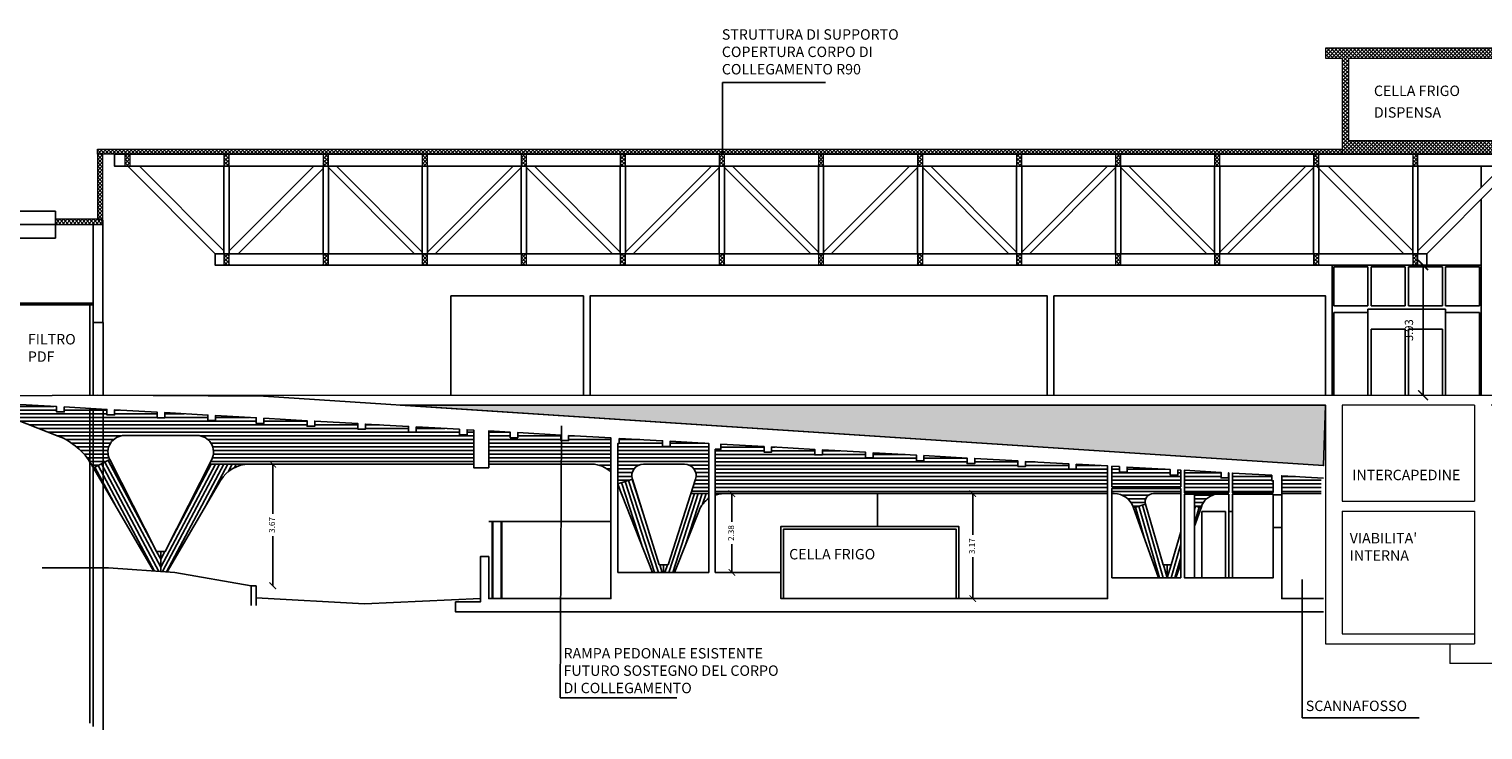
# Model space of a CAD drawing. Units: metres. Extents: x -596 to 4156, y -800 to 3768.
# Drawn here: x -44 to -1, y 1797 to 1818 of the extents above; entities that cross this region are included whole.
import ezdxf

# ---------------------------------------------------------------- set-up
doc = ezdxf.new("R2010")
doc.units = ezdxf.units.M
doc.header["$LTSCALE"] = 0.02
for name, color, linetype in [('A-CARTIGLIO', 7, 'Continuous'), ('PROG_A_VISTA', 2, 'Continuous'), ('PROG_A_VISTA_SOTTILE', 1, 'Continuous'), ('PROG_TRATTEGGI', 251, 'Continuous'), ('RIL_16_QUOTE', 5, 'Continuous'), ('RIL_16_SEZIONE', 150, 'Continuous'), ('RIL_16_SEZIONE_TERRA', 6, 'Continuous'), ('RIL_16_TRATTEGGI', 252, 'Continuous'), ('RIL_16_VISTA', 2, 'Continuous')]:
    doc.layers.add(name, color=color, linetype=linetype)
doc.layers.add('PROG_A_VISTA_SEZ', color=150, linetype='Continuous', lineweight=20)
doc.layers.add('S', color=7, linetype='Continuous', lineweight=25)
doc.styles.add('ROMANS', font='romans')
doc.styles.get("Standard").update_dxf_attribs({"font": 'arial.ttf'})
doc.styles.add('STILE3', font='arial.ttf')
doc.dimstyles.new('1_100', dxfattribs={"dimtxt": 0.18, "dimasz": 0.2, "dimexe": 0, "dimexo": 0, "dimgap": 0.0625, "dimtad": 0, "dimtoh": 1, "dimzin": 1, "dimdsep": 46, "dimtxsty": 'ROMANS', "dimblk": 'ARCHTICK', "dimcen": 0.25, "dimse1": 1, "dimse2": 1, "dimclrd": 256, "dimclrt": 256, "dimadec": 0, "dimazin": 0, "dimtfac": 1, "dimtmove": 0, "dimatfit": 2, "dimldrblk": 'ARCHTICK', "dimfxl": 0.2, "dimfxlon": 1, "dimarcsym": 0})
doc.dimstyles.get("Standard").update_dxf_attribs({"dimtxt": 0.25, "dimasz": 0.3, "dimexe": 0.18, "dimexo": 0.0625, "dimgap": 0.3, "dimtad": 1, "dimzin": 0, "dimdsep": 46, "dimtxsty": 'Standard', "dimblk": 'ARCHTICK', "dimcen": 0, "dimse1": 1, "dimse2": 1, "dimadec": 0, "dimazin": 0, "dimtfac": 1, "dimtofl": 0, "dimtmove": 0, "dimatfit": 3, "dimldrblk": 'ARCHTICK', "dimfxl": 1, "dimtolj": 1, "dimtzin": 0, "dimarcsym": 0})
pattern_1 = [(45, (-2269.96683, 1994.52544), (-0.0561266008, 0.0561266008), []), (135, (-2269.96683, 1994.52544), (-0.0561266008, -0.0561266008), [])]

# ---------------------------------------------------------------- blocks, each defined once
blk = doc.blocks.new('_ArchTick')
at = {"color": 0, "linetype": 'ByBlock', "const_width": 0.15}
blk.add_lwpolyline([(-0.5, -0.5), (0.5, 0.5)], dxfattribs=at)
blk = doc.blocks.new('*D171')
at = {"layer": 'RIL_16_QUOTE', "lineweight": -2, "transparency": 16777216}
for p, q in [((-37.13, 1805.103), (-37.13, 1803.605)), ((-37.13, 1801.433), (-37.13, 1802.932))]:
    blk.add_line(p, q, dxfattribs=at)
at = {"layer": 'RIL_16_QUOTE', "lineweight": -2, "transparency": 16777216, "xscale": 0.2, "yscale": 0.2, "zscale": 0.2}
for p, rotation in [((-37.13, 1805.103), 90), ((-37.13, 1801.433), 270)]:
    blk.add_blockref('_ArchTick', p, dxfattribs=dict(at, rotation=rotation))
at = {"layer": 'RIL_16_QUOTE', "transparency": 16777216, "insert": (-37.13, 1803.268), "char_height": 0.18, "attachment_point": 5, "rotation": 90, "style": 'ROMANS'}
blk.add_mtext('3.67', dxfattribs=at)
blk = doc.blocks.new('*D172')
at = {"layer": 'RIL_16_QUOTE', "lineweight": -2, "transparency": 16777216}
for p, q in [((-23.27, 1804.213), (-23.27, 1803.36)), ((-23.27, 1801.833), (-23.27, 1802.687))]:
    blk.add_line(p, q, dxfattribs=at)
at = {"layer": 'RIL_16_QUOTE', "lineweight": -2, "transparency": 16777216, "xscale": 0.2, "yscale": 0.2, "zscale": 0.2}
for p, rotation in [((-23.27, 1804.213), 90), ((-23.27, 1801.833), 270)]:
    blk.add_blockref('_ArchTick', p, dxfattribs=dict(at, rotation=rotation))
at = {"layer": 'RIL_16_QUOTE', "transparency": 16777216, "insert": (-23.27, 1803.023), "char_height": 0.18, "attachment_point": 5, "rotation": 90, "style": 'ROMANS'}
blk.add_mtext('2.38', dxfattribs=at)
blk = doc.blocks.new('*D173')
at = {"layer": 'RIL_16_QUOTE', "lineweight": -2, "transparency": 16777216}
for p, q in [((-16, 1804.213), (-16, 1802.965)), ((-16, 1801.043), (-16, 1802.292))]:
    blk.add_line(p, q, dxfattribs=at)
at = {"layer": 'RIL_16_QUOTE', "lineweight": -2, "transparency": 16777216, "xscale": 0.2, "yscale": 0.2, "zscale": 0.2}
for p, rotation in [((-16, 1804.213), 90), ((-16, 1801.043), 270)]:
    blk.add_blockref('_ArchTick', p, dxfattribs=dict(at, rotation=rotation))
at = {"layer": 'RIL_16_QUOTE', "transparency": 16777216, "insert": (-16, 1802.628), "char_height": 0.18, "attachment_point": 5, "rotation": 90, "style": 'ROMANS'}
blk.add_mtext('3.17', dxfattribs=at)
blk = doc.blocks.new('*D178')
at = {"layer": 'PROG_A_VISTA_SEZ', "color": 0, "lineweight": -2, "transparency": 16777216}
blk.add_line((-2.405, 1811.113), (-2.405, 1807.183), dxfattribs=at)
at = {"layer": 'PROG_A_VISTA_SEZ', "color": 0, "lineweight": -2, "transparency": 16777216, "xscale": 0.3, "yscale": 0.3, "zscale": 0.3}
for p, rotation in [((-2.405, 1811.113), 90), ((-2.405, 1807.183), 270)]:
    blk.add_blockref('_ArchTick', p, dxfattribs=dict(at, rotation=rotation))
at = {"layer": 'PROG_A_VISTA_SEZ', "color": 0, "transparency": 16777216, "insert": (-2.833, 1809.148), "char_height": 0.25, "attachment_point": 5, "rotation": 90}
blk.add_mtext('\\A1;3.93', dxfattribs=at)

msp = doc.modelspace()

# ---------------------------------------------------------------- hatches: boundary and pattern name
at = {"layer": 'A-CARTIGLIO'}
h = msp.add_hatch(color=251, dxfattribs=at)
h.dxf.hatch_style = 1
h.paths.add_polyline_path([(-5.41, 1805.059), (-5.35, 1806.883), (-33.285, 1806.883)])
at = {"layer": 'PROG_TRATTEGGI'}
h = msp.add_hatch(dxfattribs=at)
h.set_pattern_fill('ANSI37', color=256, scale=0.025)
h.set_pattern_definition(pattern_1)
h.paths.add_polyline_path([(4.65, 1817.363), (4.65, 1814.863), (0.91, 1814.863), (0.91, 1817.363)], flags=16)
h.paths.add_polyline_path([(0.76, 1817.363), (0.76, 1814.863), (-4.65, 1814.863), (-4.65, 1817.363)], flags=16)
h.paths.add_polyline_path([(4.85, 1814.463), (4.85, 1817.663), (-5.35, 1817.663), (-5.35, 1817.363), (-4.85, 1817.363), (-4.85, 1814.463), (-2.72, 1814.463), (-2.56, 1814.463)])
h = msp.add_hatch(dxfattribs=at)
h.set_pattern_fill('ANSI37', color=256, scale=0.025)
h.set_pattern_definition(pattern_1)
h.paths.add_polyline_path([(-4.85, 1814.463), (-42.42, 1814.463), (-42.42, 1814.615), (-4.85, 1814.615)])
h = msp.add_hatch(dxfattribs=at)
h.set_pattern_fill('ANSI37', color=256, scale=0.025)
h.set_pattern_definition([(45, (-2270.79683, 1994.53544), (-0.0561266008, 0.0561266008), []), (135, (-2270.79683, 1994.53544), (-0.0561266008, -0.0561266008), [])])
h.paths.add_polyline_path([(-42.42, 1814.463), (-42.417, 1812.495), (-42.26, 1812.495), (-42.26, 1814.463)])
h = msp.add_hatch(dxfattribs=at)
h.set_pattern_fill('ANSI37', color=256, scale=0.025)
h.set_pattern_definition(pattern_1)
h.paths.add_polyline_path([(-41.59, 1814.453), (-41.59, 1814.113), (-41.43, 1814.113), (-41.43, 1814.453)])
h = msp.add_hatch(dxfattribs=at)
h.set_pattern_fill('ANSI37', color=256, scale=0.025)
h.set_pattern_definition(pattern_1)
h.paths.add_polyline_path([(-38.6, 1814.453), (-38.6, 1814.113), (-38.44, 1814.113), (-38.44, 1814.453)])
h = msp.add_hatch(dxfattribs=at)
h.set_pattern_fill('ANSI37', color=256, scale=0.025)
h.set_pattern_definition(pattern_1)
h.paths.add_polyline_path([(-35.61, 1814.453), (-35.61, 1814.113), (-35.45, 1814.113), (-35.45, 1814.453)])
h = msp.add_hatch(dxfattribs=at)
h.set_pattern_fill('ANSI37', color=256, scale=0.025)
h.set_pattern_definition(pattern_1)
h.paths.add_polyline_path([(-32.62, 1814.453), (-32.62, 1814.113), (-32.46, 1814.113), (-32.46, 1814.453)])
h = msp.add_hatch(dxfattribs=at)
h.set_pattern_fill('ANSI37', color=256, scale=0.025, angle=359.7566)
h.set_pattern_definition([(44.756553, (-2299.86683, 1994.52544), (-0.0558876156, 0.0563645726), []), (134.756553, (-2299.86683, 1994.52544), (-0.0563645726, -0.0558876156), [])])
h.paths.add_polyline_path([(-29.63, 1814.453), (-29.63, 1814.113), (-29.47, 1814.113), (-29.47, 1814.453)])
h = msp.add_hatch(dxfattribs=at)
h.set_pattern_fill('ANSI37', color=256, scale=0.025)
h.set_pattern_definition(pattern_1)
h.paths.add_polyline_path([(-26.64, 1814.453), (-26.64, 1814.113), (-26.48, 1814.113), (-26.48, 1814.453)])
h = msp.add_hatch(dxfattribs=at)
h.set_pattern_fill('ANSI37', color=256, scale=0.025, angle=359.7566)
h.set_pattern_definition([(44.756553, (-2293.88683, 1994.52544), (-0.0558876156, 0.0563645726), []), (134.756553, (-2293.88683, 1994.52544), (-0.0563645726, -0.0558876156), [])])
h.paths.add_polyline_path([(-23.65, 1814.453), (-23.65, 1814.113), (-23.49, 1814.113), (-23.49, 1814.453)])
h = msp.add_hatch(dxfattribs=at)
h.set_pattern_fill('ANSI37', color=256, scale=0.025)
h.set_pattern_definition(pattern_1)
h.paths.add_polyline_path([(-20.66, 1814.453), (-20.66, 1814.113), (-20.5, 1814.113), (-20.5, 1814.453)])
h = msp.add_hatch(dxfattribs=at)
h.set_pattern_fill('ANSI37', color=256, scale=0.025)
h.set_pattern_definition(pattern_1)
h.paths.add_polyline_path([(-17.67, 1814.453), (-17.67, 1814.113), (-17.51, 1814.113), (-17.51, 1814.453)])
h = msp.add_hatch(dxfattribs=at)
h.set_pattern_fill('ANSI37', color=256, scale=0.025)
h.set_pattern_definition(pattern_1)
h.paths.add_polyline_path([(-14.68, 1814.453), (-14.68, 1814.113), (-14.52, 1814.113), (-14.52, 1814.453)])
h = msp.add_hatch(dxfattribs=at)
h.set_pattern_fill('ANSI37', color=256, scale=0.025)
h.set_pattern_definition(pattern_1)
h.paths.add_polyline_path([(-11.69, 1814.453), (-11.69, 1814.113), (-11.53, 1814.113), (-11.53, 1814.453)])
h = msp.add_hatch(dxfattribs=at)
h.set_pattern_fill('ANSI37', color=256, scale=0.025)
h.set_pattern_definition(pattern_1)
h.paths.add_polyline_path([(-8.7, 1814.453), (-8.7, 1814.113), (-8.54, 1814.113), (-8.54, 1814.453)])
h = msp.add_hatch(dxfattribs=at)
h.set_pattern_fill('ANSI37', color=256, scale=0.025)
h.set_pattern_definition(pattern_1)
h.paths.add_polyline_path([(-5.71, 1814.453), (-5.71, 1814.113), (-5.55, 1814.113), (-5.55, 1814.453)])
h = msp.add_hatch(dxfattribs=at)
h.set_pattern_fill('ANSI37', color=256, scale=0.025)
h.set_pattern_definition(pattern_1)
h.paths.add_polyline_path([(-2.72, 1814.453), (-2.72, 1814.113), (-2.56, 1814.113), (-2.56, 1814.453)])
h = msp.add_hatch(dxfattribs=at)
h.set_pattern_fill('ANSI37', color=256, scale=0.025)
h.set_pattern_definition([(45, (0, -29.80366), (-0.0561266008, 0.0561266008), []), (135, (0, -29.80366), (-0.0561266008, -0.0561266008), [])])
h.paths.add_polyline_path([(-43.69, 1812.343), (-42.257, 1812.343), (-42.257, 1812.495), (-43.69, 1812.495)])
h = msp.add_hatch(dxfattribs=at)
h.set_pattern_fill('ANSI37', color=256, scale=0.025)
h.set_pattern_definition(pattern_1)
h.paths.add_polyline_path([(-38.6, 1811.443), (-38.6, 1811.123), (-38.44, 1811.123), (-38.44, 1811.443)])
h = msp.add_hatch(dxfattribs=at)
h.set_pattern_fill('ANSI37', color=256, scale=0.025)
h.set_pattern_definition(pattern_1)
h.paths.add_polyline_path([(-35.61, 1811.443), (-35.61, 1811.123), (-35.45, 1811.123), (-35.45, 1811.443)])
h = msp.add_hatch(dxfattribs=at)
h.set_pattern_fill('ANSI37', color=256, scale=0.025)
h.set_pattern_definition(pattern_1)
h.paths.add_polyline_path([(-32.62, 1811.443), (-32.62, 1811.123), (-32.46, 1811.123), (-32.46, 1811.443)])
h = msp.add_hatch(dxfattribs=at)
h.set_pattern_fill('ANSI37', color=256, scale=0.025)
h.set_pattern_definition(pattern_1)
h.paths.add_polyline_path([(-29.63, 1811.443), (-29.63, 1811.123), (-29.47, 1811.123), (-29.47, 1811.443)])
h = msp.add_hatch(dxfattribs=at)
h.set_pattern_fill('ANSI37', color=256, scale=0.025)
h.set_pattern_definition(pattern_1)
h.paths.add_polyline_path([(-26.64, 1811.443), (-26.64, 1811.123), (-26.48, 1811.123), (-26.48, 1811.443)])
h = msp.add_hatch(dxfattribs=at)
h.set_pattern_fill('ANSI37', color=256, scale=0.025)
h.set_pattern_definition(pattern_1)
h.paths.add_polyline_path([(-23.65, 1811.443), (-23.65, 1811.123), (-23.49, 1811.123), (-23.49, 1811.443)])
h = msp.add_hatch(dxfattribs=at)
h.set_pattern_fill('ANSI37', color=256, scale=0.025)
h.set_pattern_definition(pattern_1)
h.paths.add_polyline_path([(-20.66, 1811.443), (-20.66, 1811.123), (-20.5, 1811.123), (-20.5, 1811.443)])
h = msp.add_hatch(dxfattribs=at)
h.set_pattern_fill('ANSI37', color=256, scale=0.025)
h.set_pattern_definition(pattern_1)
h.paths.add_polyline_path([(-17.67, 1811.443), (-17.67, 1811.123), (-17.51, 1811.123), (-17.51, 1811.443)])
h = msp.add_hatch(dxfattribs=at)
h.set_pattern_fill('ANSI37', color=256, scale=0.025)
h.set_pattern_definition(pattern_1)
h.paths.add_polyline_path([(-14.68, 1811.443), (-14.68, 1811.123), (-14.52, 1811.123), (-14.52, 1811.443)])
h = msp.add_hatch(dxfattribs=at)
h.set_pattern_fill('ANSI37', color=256, scale=0.025)
h.set_pattern_definition(pattern_1)
h.paths.add_polyline_path([(-11.69, 1811.443), (-11.69, 1811.123), (-11.53, 1811.123), (-11.53, 1811.443)])
h = msp.add_hatch(dxfattribs=at)
h.set_pattern_fill('ANSI37', color=256, scale=0.025)
h.set_pattern_definition(pattern_1)
h.paths.add_polyline_path([(-8.7, 1811.443), (-8.7, 1811.123), (-8.54, 1811.123), (-8.54, 1811.443)])
h = msp.add_hatch(dxfattribs=at)
h.set_pattern_fill('ANSI37', color=256, scale=0.025)
h.set_pattern_definition(pattern_1)
h.paths.add_polyline_path([(-5.71, 1811.443), (-5.71, 1811.123), (-5.55, 1811.123), (-5.55, 1811.443)])
h = msp.add_hatch(dxfattribs=at)
h.set_pattern_fill('ANSI37', color=256, scale=0.025)
h.set_pattern_definition(pattern_1)
h.paths.add_polyline_path([(-2.72, 1811.443), (-2.72, 1811.123), (-2.56, 1811.123), (-2.56, 1811.443)])
at = {"layer": 'RIL_16_TRATTEGGI'}
h = msp.add_hatch(dxfattribs=at)
h.set_pattern_fill('ANSI31', color=256, scale=0.035, angle=315)
h.set_pattern_definition([(0, (-25.3299, 1802.0684), (3e-17, 0.111125), [])])
h.paths.add_polyline_path([(-39.417, 1805.968, -0.559405), (-38.971, 1805.242), (-39.041, 1805.103), (-37.839, 1805.103), (-31.06, 1805.103), (-31.06, 1806.13), (-31.265, 1806.142), (-31.265, 1805.986), (-31.495, 1805.986), (-31.495, 1806.155), (-32.797, 1806.229), (-32.797, 1806.073), (-33.027, 1806.073), (-33.027, 1806.242), (-34.33, 1806.315), (-34.33, 1806.159), (-34.56, 1806.159), (-34.56, 1806.328), (-35.862, 1806.402), (-35.862, 1806.246), (-36.092, 1806.246), (-36.092, 1806.415), (-37.395, 1806.489), (-37.395, 1806.332), (-37.625, 1806.332), (-37.625, 1806.502), (-38.857, 1806.571), (-38.857, 1806.419), (-39.087, 1806.419), (-39.087, 1806.584), (-40.386, 1806.658), (-40.386, 1806.505), (-40.616, 1806.505), (-40.616, 1806.671), (-41.904, 1806.744), (-41.904, 1806.592), (-42.134, 1806.592), (-42.134, 1806.757), (-43.422, 1806.829), (-43.422, 1806.678), (-43.652, 1806.678), (-43.652, 1806.842), (-44.94, 1806.915), (-44.94, 1806.763), (-45.17, 1806.763), (-45.17, 1806.563), (-43.601, 1805.95, -0.1691), (-42.602, 1805.096), (-42.541, 1804.993), (-42.049, 1805.242, -0.559405), (-41.603, 1805.968)])
h.paths.add_polyline_path([(-27.497, 1805.103, -0.204351), (-26.92, 1804.857), (-26.92, 1805.896), (-28.199, 1805.968), (-28.199, 1805.813), (-28.429, 1805.813), (-28.429, 1805.981), (-29.732, 1806.055), (-29.732, 1805.9), (-29.962, 1805.9), (-29.962, 1806.068), (-30.61, 1806.105), (-30.61, 1805.103)])
h.paths.add_polyline_path([(-24.698, 1805.103, -0.509016), (-24.365, 1804.646), (-24.504, 1804.213), (-23.97, 1804.213), (-23.97, 1805.729), (-25.134, 1805.795), (-25.134, 1805.64), (-25.364, 1805.64), (-25.364, 1805.808), (-26.667, 1805.882), (-26.667, 1805.727), (-26.71, 1805.727), (-26.71, 1804.511), (-26.274, 1804.648, -0.506532), (-25.94, 1805.103)])
h = msp.add_hatch(dxfattribs=at)
h.set_pattern_fill('ANSI31', color=256, scale=0.035, angle=315)
h.set_pattern_definition([(0, (-426.71399, 301.65039), (3e-17, 0.111125), [])])
h.paths.add_polyline_path([(-5.48, 1804.683), (-6.67, 1804.751), (-6.67, 1804.213), (-5.48, 1804.213)])
h.paths.add_polyline_path([(-11.93, 1805.048), (-12.873, 1805.102), (-12.873, 1804.948), (-13.103, 1804.948), (-13.103, 1805.115), (-14.406, 1805.188), (-14.406, 1805.035), (-14.636, 1805.035), (-14.636, 1805.201), (-15.938, 1805.275), (-15.938, 1805.121), (-16.168, 1805.121), (-16.168, 1805.288), (-17.471, 1805.362), (-17.471, 1805.208), (-17.701, 1805.208), (-17.701, 1805.375), (-19.004, 1805.448), (-19.004, 1805.294), (-19.234, 1805.294), (-19.234, 1805.461), (-20.536, 1805.535), (-20.536, 1805.381), (-20.766, 1805.381), (-20.766, 1805.548), (-22.069, 1805.622), (-22.069, 1805.467), (-22.299, 1805.467), (-22.299, 1805.635), (-23.602, 1805.708), (-23.602, 1805.554), (-23.77, 1805.554), (-23.77, 1804.213), (-23.513, 1804.213), (-11.93, 1804.213)])
h.paths.add_polyline_path([(-9.72, 1804.923), (-9.808, 1804.928), (-9.808, 1804.775), (-10.038, 1804.775), (-10.038, 1804.941), (-11.341, 1805.015), (-11.341, 1804.862), (-11.571, 1804.862), (-11.571, 1805.028), (-11.8, 1805.041), (-11.8, 1804.423), (-9.72, 1804.423)])
h.paths.add_polyline_path([(-10.546, 1804.213), (-9.72, 1804.213), (-9.72, 1804.373), (-11.8, 1804.373), (-11.8, 1804.213), (-11.726, 1804.213, -0.316249), (-11.161, 1803.817), (-11.15, 1803.786), (-10.786, 1803.893, -0.500587)])
h.paths.add_polyline_path([(-8.27, 1804.689), (-8.505, 1804.689), (-8.505, 1804.855), (-9.61, 1804.917), (-9.61, 1804.243), (-8.27, 1804.243)])
h.paths.add_polyline_path([(-8.687, 1804.193), (-9.31, 1804.193), (-9.31, 1803.845), (-9.109, 1803.786), (-9.098, 1803.817, -0.246377)])
h.paths.add_polyline_path([(-6.93, 1804.602), (-6.973, 1804.602), (-6.973, 1804.768), (-8.16, 1804.835), (-8.16, 1804.243), (-6.93, 1804.243)])
h = msp.add_hatch(dxfattribs=at)
h.set_pattern_fill('ANSI31', color=256, scale=0.035, angle=73)
h.set_pattern_definition([(118, (-40.5099, 1802.4684), (-0.0981176, -0.05217), [])])
h.paths.add_polyline_path([(-40.724, 1801.878), (-40.51, 1801.863), (-40.51, 1802.468), (-40.642, 1802.468), (-42.049, 1805.242), (-42.541, 1804.993)])
h = msp.add_hatch(dxfattribs=at)
h.set_pattern_fill('ANSI31', color=256, scale=0.035, angle=17)
h.set_pattern_definition([(62, (-40.5099, 1802.4684), (-0.0981176, 0.05217), [])])
h.paths.add_polyline_path([(-38.703, 1804.607, -0.266703), (-37.839, 1805.103), (-39.041, 1805.103), (-40.377, 1802.468), (-40.51, 1802.468), (-40.51, 1801.863), (-40.313, 1801.85)])
h = msp.add_hatch(dxfattribs=at)
h.set_pattern_fill('ANSI31', color=256, scale=0.035, angle=63)
h.set_pattern_definition([(108, (-25.3299, 1802.0684), (-0.105686, -0.0343395), [])])
h.paths.add_polyline_path([(-26.274, 1804.648), (-26.71, 1804.511), (-26.71, 1804.487), (-25.663, 1801.833), (-25.33, 1801.833), (-25.33, 1802.068), (-25.462, 1802.068)])
h = msp.add_hatch(dxfattribs=at)
h.set_pattern_fill('ANSI31', color=256, scale=0.035, angle=27)
h.set_pattern_definition([(72, (-25.3299, 1802.0684), (-0.105686, 0.0343395), [])])
h.paths.add_polyline_path([(-24.258, 1803.707, -0.148077), (-23.97, 1804.07), (-23.97, 1804.213), (-24.504, 1804.213), (-25.197, 1802.068), (-25.33, 1802.068), (-25.33, 1801.833), (-24.997, 1801.833)])
h.paths.add_polyline_path([(-23.513, 1804.213), (-23.77, 1804.213), (-23.77, 1804.171, -0.08175)])
h = msp.add_hatch(dxfattribs=at)
h.set_pattern_fill('ANSI31', color=256, scale=0.035, angle=61)
h.set_pattern_definition([(106, (-10.1299, 1802.0684), (-0.10682, -0.03063), [])])
h.paths.add_polyline_path([(-10.786, 1803.893), (-11.15, 1803.786), (-10.39, 1801.673), (-10.13, 1801.673), (-10.13, 1802.068), (-10.25, 1802.068)])
h = msp.add_hatch(dxfattribs=at)
h.set_pattern_fill('ANSI31', color=256, scale=0.035, angle=29)
h.set_pattern_definition([(74, (-10.1299, 1802.0684), (-0.10682, 0.03063), [])])
h.paths.add_polyline_path([(-9.109, 1803.786), (-9.31, 1803.845), (-9.31, 1803.229)])
h.paths.add_polyline_path([(-10.01, 1802.068), (-10.13, 1802.068), (-10.13, 1801.673), (-9.87, 1801.673), (-9.72, 1802.09), (-9.72, 1803.056)])

# ---------------------------------------------------------------- linework, layer by layer
at = {"layer": 'A-CARTIGLIO'}
for p, q in [((-23.555, 1814.463), (-23.555, 1816.622)), ((-23.555, 1816.622), (-20.444, 1816.622)), ((-42.55, 1809.378), (-42.55, 1807.182)), ((-42.25, 1809.378), (-42.25, 1807.183)), ((-28.414, 1806.256), (-28.457, 1798.049)), ((-6.052, 1801.621), (-6.052, 1797.445)), ((-28.457, 1798.049), (-24.932, 1798.049)), ((-6.052, 1797.445), (-2.526, 1797.445))]:
    msp.add_line(p, q, dxfattribs=at)
at = {"layer": 'A-CARTIGLIO', "color": 251}
msp.add_lwpolyline([(-33.285, 1806.883), (-5.35, 1806.883), (-5.41, 1805.059)], close=True, dxfattribs=at)
at = {"layer": 'PROG_A_VISTA'}
for p, q in [((-41.507, 1814.103), (-38.866, 1811.453)), ((-41.154, 1814.103), (-38.6, 1811.541)), ((-38.6, 1814.103), (-38.6, 1811.453)), ((-38.44, 1814.103), (-38.44, 1811.453)), ((-35.886, 1814.103), (-38.44, 1811.541)), ((-35.61, 1814.026), (-38.174, 1811.453)), ((-35.61, 1814.103), (-35.61, 1811.453)), ((-35.45, 1814.103), (-35.45, 1811.453)), ((-35.45, 1814.061), (-32.851, 1811.453)), ((-35.209, 1814.103), (-32.62, 1811.505)), ((-32.62, 1814.103), (-32.62, 1811.453)), ((-32.46, 1811.505), (-29.87, 1814.103)), ((-32.46, 1814.103), (-32.46, 1811.453)), ((-32.229, 1811.453), (-29.63, 1814.061)), ((-29.63, 1814.103), (-29.63, 1811.453)), ((-29.47, 1814.103), (-29.47, 1811.453)), ((-29.47, 1814.061), (-26.871, 1811.453)), ((-29.229, 1814.103), (-26.64, 1811.505)), ((-26.64, 1814.103), (-26.64, 1811.453)), ((-26.48, 1811.505), (-23.89, 1814.103)), ((-26.48, 1814.103), (-26.48, 1811.453)), ((-26.249, 1811.453), (-23.65, 1814.061)), ((-23.65, 1814.103), (-23.65, 1811.453)), ((-23.49, 1814.103), (-23.49, 1811.453)), ((-23.49, 1814.061), (-20.891, 1811.453)), ((-23.249, 1814.103), (-20.66, 1811.505)), ((-20.66, 1814.103), (-20.66, 1811.453)), ((-20.5, 1811.505), (-17.91, 1814.103)), ((-20.5, 1814.103), (-20.5, 1811.453)), ((-20.269, 1811.453), (-17.67, 1814.061)), ((-17.67, 1814.103), (-17.67, 1811.453)), ((-17.51, 1814.103), (-17.51, 1811.453)), ((-17.51, 1814.061), (-14.911, 1811.453)), ((-17.269, 1814.103), (-14.68, 1811.505)), ((-14.68, 1814.103), (-14.68, 1811.453)), ((-14.52, 1811.505), (-11.93, 1814.103)), ((-14.52, 1814.103), (-14.52, 1811.453)), ((-14.289, 1811.453), (-11.69, 1814.061)), ((-11.69, 1814.103), (-11.69, 1811.453)), ((-11.53, 1814.103), (-11.53, 1811.453)), ((-11.53, 1814.061), (-8.931, 1811.453)), ((-11.289, 1814.103), (-8.7, 1811.505)), ((-8.7, 1814.103), (-8.7, 1811.453)), ((-8.54, 1811.505), (-5.95, 1814.103)), ((-8.54, 1814.103), (-8.54, 1811.453)), ((-8.309, 1811.453), (-5.71, 1814.061)), ((-5.71, 1814.103), (-5.71, 1811.453)), ((-5.627, 1814.103), (-2.986, 1811.453)), ((-5.55, 1814.103), (-5.55, 1811.453)), ((-5.274, 1814.103), (-2.72, 1811.541)), ((-2.72, 1814.103), (-2.72, 1811.453)), ((-2.56, 1814.103), (-2.56, 1811.453)), ((-2.56, 1811.541), (-0.05, 1814.059)), ((-0.65, 1814.103), (-0.65, 1813.457)), ((-2.294, 1811.453), (-0.05, 1813.705)), ((-0.65, 1813.103), (-0.65, 1807.183)), ((-5.15, 1811.113), (-5.15, 1807.183)), ((-0.65, 1811.113), (-2.29, 1811.113)), ((-45.25, 1809.913), (-42.55, 1809.913)), ((-45.18, 1809.963), (-42.55, 1809.963)), ((-42.65, 1809.913), (-42.65, 1807.182)), ((-42.65, 1806.786), (-42.65, 1797.279)), ((-42.55, 1806.78), (-42.55, 1797.179)), ((-42.25, 1806.763), (-42.25, 1797.079))]:
    msp.add_line(p, q, dxfattribs=at)
msp.add_lwpolyline([(-2.29, 1811.453), (-38.87, 1811.453), (-38.87, 1811.113), (-2.29, 1811.113)], close=True, dxfattribs=at)
for points in [[(-31.75, 1807.183), (-31.75, 1810.183), (-27.75, 1810.183), (-27.75, 1807.183)], [(-27.55, 1807.183), (-27.55, 1810.183), (-13.75, 1810.183), (-13.75, 1807.183)], [(-13.55, 1807.183), (-13.55, 1810.183), (-5.35, 1810.183), (-5.35, 1807.183)]]:
    msp.add_lwpolyline(points, dxfattribs=at)
at = {"layer": 'PROG_A_VISTA_SEZ'}
for p, q in [((-5.35, 1806.883), (-5.35, 1799.683)), ((-4.85, 1806.883), (-4.85, 1803.983)), ((-0.85, 1806.883), (-0.85, 1803.983)), ((-4.85, 1803.983), (-0.85, 1803.983)), ((-4.85, 1803.683), (-4.85, 1799.983)), ((-4.85, 1803.683), (-0.85, 1803.683)), ((-0.85, 1803.683), (-0.85, 1799.683)), ((-5.35, 1799.683), (-0.85, 1799.683)), ((-4.85, 1799.983), (-0.85, 1799.983))]:
    msp.add_line(p, q, dxfattribs=at)
for points in [[(4.85, 1817.663), (-5.35, 1817.663), (-5.35, 1817.363), (-4.85, 1817.363), (-4.85, 1814.463), (4.85, 1814.463)], [(-42.41, 1807.183), (22.15, 1807.183), (22.15, 1806.883), (-0.35, 1806.883)], [(-5.35, 1806.883), (-33.285, 1806.883)], [(-0.85, 1806.883), (-4.85, 1806.883)], [(-1.6, 1799.683), (-1.6, 1799.083)], [(0.4, 1799.683), (0.4, 1799.083), (-1.6, 1799.083)]]:
    msp.add_lwpolyline(points, dxfattribs=at)
for points in [[(-4.65, 1817.363), (0.76, 1817.363), (0.76, 1814.863), (-4.65, 1814.863)], [(-4.85, 1814.463), (-42.42, 1814.463), (-42.42, 1814.615), (-4.85, 1814.615)], [(-42.42, 1814.463), (-42.417, 1812.495), (-42.26, 1812.495), (-42.26, 1814.463)], [(-41.59, 1814.453), (-41.59, 1814.113), (-41.43, 1814.113), (-41.43, 1814.453)], [(-38.6, 1814.453), (-38.6, 1814.113), (-38.44, 1814.113), (-38.44, 1814.453)], [(-35.61, 1814.453), (-35.61, 1814.113), (-35.45, 1814.113), (-35.45, 1814.453)], [(-32.62, 1814.453), (-32.62, 1814.113), (-32.46, 1814.113), (-32.46, 1814.453)], [(-29.63, 1814.453), (-29.63, 1814.113), (-29.47, 1814.113), (-29.47, 1814.453)], [(-26.64, 1814.453), (-26.64, 1814.113), (-26.48, 1814.113), (-26.48, 1814.453)], [(-23.65, 1814.453), (-23.65, 1814.113), (-23.49, 1814.113), (-23.49, 1814.453)], [(-20.66, 1814.453), (-20.66, 1814.113), (-20.5, 1814.113), (-20.5, 1814.453)], [(-17.67, 1814.453), (-17.67, 1814.113), (-17.51, 1814.113), (-17.51, 1814.453)], [(-14.68, 1814.453), (-14.68, 1814.113), (-14.52, 1814.113), (-14.52, 1814.453)], [(-11.69, 1814.453), (-11.69, 1814.113), (-11.53, 1814.113), (-11.53, 1814.453)], [(-8.7, 1814.453), (-8.7, 1814.113), (-8.54, 1814.113), (-8.54, 1814.453)], [(-5.71, 1814.453), (-5.71, 1814.113), (-5.55, 1814.113), (-5.55, 1814.453)], [(-2.72, 1814.453), (-2.72, 1814.113), (-2.56, 1814.113), (-2.56, 1814.453)], [(-43.69, 1812.343), (-42.257, 1812.343), (-42.257, 1812.495), (-43.69, 1812.495)], [(-38.6, 1811.443), (-38.6, 1811.123), (-38.44, 1811.123), (-38.44, 1811.443)], [(-35.61, 1811.443), (-35.61, 1811.123), (-35.45, 1811.123), (-35.45, 1811.443)], [(-32.62, 1811.443), (-32.62, 1811.123), (-32.46, 1811.123), (-32.46, 1811.443)], [(-29.63, 1811.443), (-29.63, 1811.123), (-29.47, 1811.123), (-29.47, 1811.443)], [(-26.64, 1811.443), (-26.64, 1811.123), (-26.48, 1811.123), (-26.48, 1811.443)], [(-23.65, 1811.443), (-23.65, 1811.123), (-23.49, 1811.123), (-23.49, 1811.443)], [(-20.66, 1811.443), (-20.66, 1811.123), (-20.5, 1811.123), (-20.5, 1811.443)], [(-17.67, 1811.443), (-17.67, 1811.123), (-17.51, 1811.123), (-17.51, 1811.443)], [(-14.68, 1811.443), (-14.68, 1811.123), (-14.52, 1811.123), (-14.52, 1811.443)], [(-11.69, 1811.443), (-11.69, 1811.123), (-11.53, 1811.123), (-11.53, 1811.443)], [(-8.7, 1811.443), (-8.7, 1811.123), (-8.54, 1811.123), (-8.54, 1811.443)], [(-5.71, 1811.443), (-5.71, 1811.123), (-5.55, 1811.123), (-5.55, 1811.443)], [(-2.72, 1811.443), (-2.72, 1811.123), (-2.56, 1811.123), (-2.56, 1811.443)]]:
    msp.add_lwpolyline(points, close=True, dxfattribs=at)
at = {"layer": 'PROG_A_VISTA_SOTTILE'}
for p, q in [((-5.1, 1811.063), (-5.1, 1809.883)), ((-5.1, 1811.063), (-4.075, 1811.063)), ((-4.075, 1809.883), (-4.075, 1811.063)), ((-3.975, 1809.883), (-3.975, 1811.063)), ((-3.975, 1811.063), (-2.95, 1811.063)), ((-2.95, 1809.883), (-2.95, 1811.063)), ((-2.85, 1809.883), (-2.85, 1811.063)), ((-2.85, 1811.063), (-1.825, 1811.063)), ((-1.825, 1809.883), (-1.825, 1811.063)), ((-1.725, 1809.883), (-1.725, 1811.063)), ((-1.725, 1811.063), (-0.7, 1811.063)), ((-0.7, 1811.063), (-0.7, 1809.883)), ((-5.1, 1809.883), (-4.075, 1809.883)), ((-4.075, 1809.783), (-4.075, 1809.683)), ((-4.075, 1809.783), (-1.725, 1809.783)), ((-3.975, 1809.883), (-2.95, 1809.883)), ((-2.85, 1809.883), (-1.825, 1809.883)), ((-1.725, 1809.883), (-0.7, 1809.883)), ((-1.725, 1809.683), (-1.725, 1809.783)), ((-5.1, 1809.683), (-4.075, 1809.683)), ((-5.1, 1809.683), (-5.1, 1807.183)), ((-4.075, 1807.183), (-4.075, 1809.683)), ((-1.725, 1809.683), (-0.7, 1809.683)), ((-1.725, 1807.183), (-1.725, 1809.683)), ((-0.7, 1809.683), (-0.7, 1807.183)), ((-3.975, 1809.183), (-2.95, 1809.183)), ((-3.975, 1807.183), (-3.975, 1809.183)), ((-2.95, 1807.183), (-2.95, 1809.183)), ((-2.85, 1809.183), (-1.825, 1809.183)), ((-2.85, 1807.183), (-2.85, 1809.183)), ((-1.825, 1807.183), (-1.825, 1809.183))]:
    msp.add_line(p, q, dxfattribs=at)
at = {"layer": 'RIL_16_SEZIONE'}
for p, q in [((-43.69, 1812.743), (-58.69, 1812.743)), ((-43.69, 1812.743), (-51.72, 1812.743)), ((-43.69, 1812.343), (-43.69, 1812.743)), ((-42.257, 1812.465), (-42.26, 1809.378)), ((-51.72, 1812.343), (-43.69, 1812.343)), ((-42.55, 1809.378), (-42.55, 1812.343)), ((-42.25, 1809.378), (-42.55, 1809.378)), ((-37.78, 1801.433), (-37.78, 1800.833)), ((-37.78, 1801.433), (-37.63, 1801.433)), ((-37.63, 1801.433), (-37.63, 1800.833))]:
    msp.add_line(p, q, dxfattribs=at)
for points in [[(-5.41, 1805.059), (-37.41, 1807.153), (-42.41, 1807.183), (-45.17, 1807.163)], [(-44.94, 1806.915), (-43.652, 1806.842), (-43.652, 1806.678), (-43.422, 1806.678), (-43.422, 1806.829), (-42.134, 1806.757), (-42.134, 1806.592), (-41.904, 1806.592), (-41.904, 1806.744), (-40.616, 1806.671), (-40.616, 1806.505), (-40.386, 1806.505), (-40.386, 1806.658), (-39.087, 1806.584), (-39.087, 1806.419), (-38.857, 1806.419), (-38.857, 1806.571), (-37.625, 1806.502), (-37.625, 1806.332), (-37.395, 1806.332), (-37.395, 1806.489), (-36.092, 1806.415), (-36.092, 1806.246), (-35.862, 1806.246), (-35.862, 1806.402), (-34.56, 1806.328), (-34.56, 1806.159), (-34.33, 1806.159), (-34.33, 1806.315), (-33.027, 1806.242), (-33.027, 1806.073), (-32.797, 1806.073), (-32.797, 1806.229), (-31.495, 1806.155), (-31.495, 1805.986), (-31.265, 1805.986), (-31.265, 1806.142), (-31.06, 1806.13), (-31.06, 1804.993), (-30.61, 1804.993), (-30.61, 1806.105), (-29.962, 1806.068), (-29.962, 1805.9), (-29.732, 1805.9), (-29.732, 1806.055), (-28.429, 1805.981), (-28.429, 1805.813), (-28.199, 1805.813), (-28.199, 1805.968), (-26.92, 1805.896), (-26.92, 1801.043), (-30.61, 1801.043), (-30.61, 1802.313), (-30.86, 1802.313), (-30.86, 1800.943), (-31.61, 1800.943), (-31.61, 1800.643), (-5.41, 1800.643)], [(-5.41, 1804.679), (-6.67, 1804.751), (-6.67, 1804.173), (-6.93, 1804.173), (-6.93, 1804.193), (-8.16, 1804.193), (-8.16, 1803.673), (-8.27, 1803.673), (-8.27, 1804.193), (-9.61, 1804.193), (-9.61, 1801.673), (-6.93, 1801.673), (-6.93, 1803.193), (-6.67, 1803.193), (-6.67, 1801.043), (-5.41, 1801.043)], [(-21.79, 1801.043), (-21.79, 1803.223), (-16.42, 1803.223), (-16.42, 1801.043)], [(-16.5, 1801.043), (-16.5, 1803.143), (-21.71, 1803.143), (-21.71, 1801.043)]]:
    msp.add_lwpolyline(points, dxfattribs=at)
for points in [[(-26.667, 1805.882), (-25.364, 1805.808), (-25.364, 1805.64), (-25.134, 1805.64), (-25.134, 1805.795), (-23.97, 1805.729), (-23.97, 1801.833), (-26.71, 1801.833), (-26.71, 1805.727), (-26.667, 1805.727)], [(-19.234, 1805.294), (-19.004, 1805.294), (-19.004, 1805.448), (-17.701, 1805.375), (-17.701, 1805.208), (-17.471, 1805.208), (-17.471, 1805.362), (-16.168, 1805.288), (-16.168, 1805.121), (-15.938, 1805.121), (-15.938, 1805.275), (-14.636, 1805.201), (-14.636, 1805.035), (-14.406, 1805.035), (-14.406, 1805.188), (-13.103, 1805.115), (-13.103, 1804.948), (-12.873, 1804.948), (-12.873, 1805.102), (-11.93, 1805.048), (-11.93, 1801.043), (-21.79, 1801.043), (-21.79, 1801.833), (-23.77, 1801.833), (-23.77, 1805.554), (-23.602, 1805.554), (-23.602, 1805.708), (-22.299, 1805.635), (-22.299, 1805.467), (-22.069, 1805.467), (-22.069, 1805.622), (-20.766, 1805.548), (-20.766, 1805.381), (-20.536, 1805.381), (-20.536, 1805.535), (-19.234, 1805.461)], [(-11.8, 1804.423), (-11.8, 1805.041), (-11.571, 1805.028), (-11.571, 1804.862), (-11.341, 1804.862), (-11.341, 1805.015), (-10.038, 1804.941), (-10.038, 1804.775), (-9.808, 1804.775), (-9.808, 1804.928), (-9.72, 1804.923), (-9.72, 1804.423)], [(-8.27, 1804.243), (-8.27, 1804.841), (-8.275, 1804.842), (-8.275, 1804.689), (-8.505, 1804.689), (-8.505, 1804.855), (-9.61, 1804.917), (-9.61, 1804.243)], [(-6.93, 1804.243), (-6.93, 1804.602), (-6.973, 1804.602), (-6.973, 1804.768), (-8.16, 1804.835), (-8.16, 1804.243)], [(-9.72, 1804.373), (-9.72, 1801.673), (-11.8, 1801.673), (-11.8, 1804.373)]]:
    msp.add_lwpolyline(points, close=True, dxfattribs=at)
at = {"layer": 'RIL_16_SEZIONE_TERRA'}
for p, q in [((-44.09, 1801.973), (-42.09, 1801.973)), ((-42.09, 1801.973), (-40.08, 1801.833)), ((-37.78, 1801.433), (-40.08, 1801.833)), ((-37.63, 1801.063), (-34.36, 1800.883)), ((-34.36, 1800.883), (-30.86, 1801.043))]:
    msp.add_line(p, q, dxfattribs=at)
at = {"layer": 'RIL_16_TRATTEGGI'}
for p, q in [((-42.541, 1804.993), (-42.049, 1805.242)), ((-37.839, 1805.103), (-39.041, 1805.103)), ((-26.71, 1804.511), (-26.274, 1804.648)), ((-23.97, 1804.213), (-24.504, 1804.213)), ((-23.513, 1804.213), (-23.77, 1804.213)), ((-11.15, 1803.786), (-10.786, 1803.893)), ((-9.109, 1803.786), (-9.31, 1803.845)), ((-40.51, 1802.468), (-40.51, 1801.863)), ((-25.33, 1802.068), (-25.33, 1801.833)), ((-10.13, 1802.068), (-10.13, 1801.673))]:
    msp.add_line(p, q, dxfattribs=at)
at = {"layer": 'RIL_16_VISTA'}
for p, q in [((-43.69, 1812.343), (-43.69, 1811.923)), ((-45.18, 1811.923), (-43.69, 1811.923)), ((-45.17, 1806.563), (-43.601, 1805.95)), ((-41.603, 1805.968), (-39.417, 1805.968)), ((-40.724, 1801.878), (-42.602, 1805.096)), ((-42.049, 1805.242), (-40.642, 1802.468)), ((-40.377, 1802.468), (-38.971, 1805.242)), ((-37.839, 1805.103), (-31.06, 1805.103)), ((-30.61, 1805.103), (-27.497, 1805.103)), ((-25.94, 1805.103), (-24.698, 1805.103)), ((-40.313, 1801.85), (-38.703, 1804.607)), ((-25.462, 1802.068), (-26.274, 1804.648)), ((-25.197, 1802.068), (-24.365, 1804.646)), ((-26.71, 1804.487), (-25.663, 1801.833)), ((-23.513, 1804.213), (-11.93, 1804.213)), ((-18.87, 1804.213), (-18.87, 1803.223)), ((-11.8, 1804.213), (-11.726, 1804.213)), ((-10.546, 1804.213), (-9.714, 1804.213)), ((-9.31, 1804.193), (-9.31, 1801.673)), ((-6.93, 1804.173), (-6.93, 1803.193)), ((-6.67, 1804.213), (-5.48, 1804.213)), ((-6.67, 1804.173), (-6.67, 1803.193)), ((-24.258, 1803.707), (-24.997, 1801.833)), ((-11.161, 1803.817), (-10.39, 1801.673)), ((-10.786, 1803.893), (-10.25, 1802.068)), ((-9.098, 1803.817), (-9.31, 1803.229)), ((-9.08, 1803.673), (-9.08, 1801.673)), ((-9.08, 1803.673), (-8.37, 1803.673)), ((-8.37, 1803.673), (-8.37, 1801.673)), ((-8.27, 1803.673), (-8.27, 1801.673)), ((-8.16, 1803.673), (-8.16, 1801.673)), ((-30.61, 1803.373), (-26.92, 1803.373)), ((-30.51, 1803.373), (-30.51, 1801.043)), ((-30.49, 1803.373), (-30.49, 1801.043)), ((-30.23, 1803.373), (-30.23, 1801.043)), ((-30.21, 1803.373), (-30.21, 1801.043)), ((-9.72, 1803.056), (-10.01, 1802.068)), ((-40.642, 1802.468), (-40.377, 1802.468)), ((-25.462, 1802.068), (-25.197, 1802.068)), ((-10.25, 1802.068), (-10.01, 1802.068)), ((-9.72, 1802.09), (-9.87, 1801.673))]:
    msp.add_line(p, q, dxfattribs=at)
msp.add_lwpolyline([(0.75, 1814.103), (-41.91, 1814.103), (-41.91, 1814.463), (0.75, 1814.463)], close=True, dxfattribs=at)
for centre, radius, start, end in [((-44.329, 1804.088), 2, 30.2665, 68.6583), ((-41.603, 1805.468), 0.5, 90, 206.8915), ((-39.417, 1805.468), 0.5, 333.1085, 90), ((-37.839, 1804.103), 1, 90, 149.7335), ((-27.497, 1804.303), 0.8, 43.8022, 90), ((-25.94, 1804.753), 0.35, 90, 197.4546), ((-24.698, 1804.753), 0.35, 342.0926, 90), ((-23.513, 1803.413), 0.8, 124.7862, 158.478), ((-23.513, 1803.413), 0.8, 90, 108.6941), ((-11.726, 1803.613), 0.6, 19.802, 90), ((-10.546, 1803.963), 0.25, 90, 196.3678), ((-8.534, 1803.613), 0.6, 104.8351, 160.198)]:
    msp.add_arc(centre, radius, start, end, dxfattribs=at)

# ---------------------------------------------------------------- texts
at = {"layer": 'S', "attachment_point": 1, "style": 'STILE3'}
for s, width, heights, insert, char_height in [('\\pt13.8375;STRUTTURA DI SUPPORTO COPERTURA CORPO DI COLLEGAMENTO R90', 6.66617, [27.536], (-23.573, 1818.233), 0.31449), ('CELLA FRIGO', 204.82105, [73.802], (-3.89, 1816.532), 0.31449), ('DISPENSA', 204.82105, [73.802], (-3.89, 1815.879), 0.3145), ('FILTRO\\PPDF', 204.82105, [73.802], (-44.519, 1809.032), 0.3145), ('INTERCAPEDINE', 204.82105, [73.802], (-4.543, 1804.934), 0.31449), ("VIABILITA'\\PINTERNA", 204.82105, [73.802], (-4.621, 1803.026), 0.3145), ('CELLA FRIGO', 204.82105, [73.802], (-21.541, 1802.542), 0.31449), ('RAMPA PEDONALE ESISTENTE\\P\\pt13.8375;FUTURO SOSTEGNO DEL CORPO DI COLLEGAMENTO', 6.66617, [27.536], (-28.351, 1799.551), 0.31449), ('SCANNAFOSSO', 204.82105, [73.802], (-5.946, 1797.963), 0.31449)]:
    msp.add_mtext_dynamic_manual_height_columns(s, width=width, gutter_width=12.5, heights=heights, dxfattribs=dict(at, insert=insert, char_height=char_height))

# ---------------------------------------------------------------- dimensions: what is measured, and where the dimension line sits
at = {"layer": 'PROG_A_VISTA_SEZ'}
dim = msp.add_linear_dim(base=(-2.405, 1807.183), p1=(-2.29, 1811.113), p2=(-2.29, 1807.183), angle=90, dimstyle='Standard', dxfattribs=at)
dim.commit()
dim.dimension.update_dxf_attribs({"geometry": '*D178', "text_midpoint": (-2.833, 1809.148)})
at = {"layer": 'RIL_16_QUOTE'}
for base, p1, p2, picture, middle in [((-37.13, 1805.103), (-37.63, 1801.433), (-37.839, 1805.103), '*D171', (-37.13, 1803.268)), ((-23.27, 1804.213), (-23.77, 1801.833), (-23.77, 1804.213), '*D172', (-23.27, 1803.023)), ((-16, 1804.213), (-16.42, 1801.043), (-16.42, 1804.213), '*D173', (-16, 1802.628))]:
    dim = msp.add_linear_dim(base=base, p1=p1, p2=p2, angle=90, dimstyle='1_100', dxfattribs=at)
    dim.commit()
    dim.dimension.update_dxf_attribs({"geometry": picture, "text_midpoint": middle})

doc.saveas('drawing.dxf')
